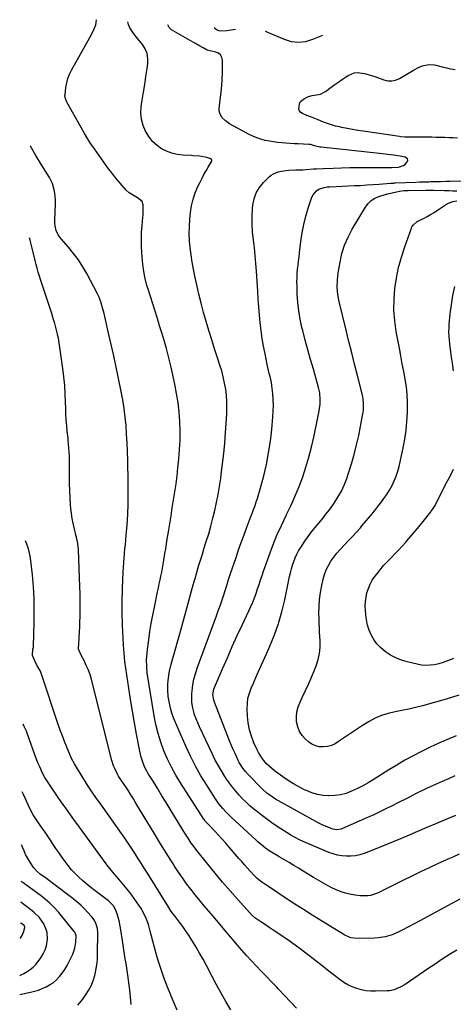
# Model space of a CAD drawing. Units: inches. Extents: x 1905486 to 1910806, y 427242 to 432587.
# Drawn here: x 1905544 to 1905838, y 431919 to 432587 of the extents above; entities that cross this region are included whole.
import ezdxf

# ---------------------------------------------------------------- set-up
doc = ezdxf.new("R2010")
doc.units = ezdxf.units.IN
doc.header["$MEASUREMENT"] = 0
doc.layers.add('7', color=7, linetype='Continuous')
doc.layers.add('8', color=7, linetype='Continuous')

msp = doc.modelspace()

# ---------------------------------------------------------------- linework, layer by layer
at = {"layer": '7', "color": 18}
for points in [[(1905842.3, 431990.5, 1782), (1905836.9, 431987.51, 1782), (1905831.5, 431984.52, 1782), (1905826.09, 431981.56, 1782), (1905820.66, 431978.63, 1782), (1905815.22, 431975.71, 1782), (1905803.2, 431969.33, 1782), (1905801, 431968.24, 1782), (1905796.48, 431966.38, 1782), (1905791.79, 431964.99, 1782), (1905786.98, 431964.21, 1782), (1905784.54, 431964.04, 1782), (1905772.64, 431963.69, 1782), (1905768.35, 431964.29, 1782), (1905764.39, 431966.11, 1782), (1905742.19, 431979.71, 1782), (1905736.3, 431983.37, 1782), (1905730.46, 431987.09, 1782), (1905724.66, 431990.88, 1782), (1905718.89, 431994.72, 1782), (1905709.32, 432001.21, 1782), (1905708.38, 432001.87, 1782), (1905704.81, 432004.74, 1782), (1905703.16, 432006.33, 1782), (1905700.12, 432009.63, 1782), (1905698.23, 432011.72, 1782), (1905696.36, 432013.82, 1782), (1905694.5, 432015.94, 1782), (1905692.65, 432018.06, 1782), (1905686.11, 432025.67, 1782), (1905683.71, 432028.41, 1782), (1905681.28, 432031.13, 1782), (1905678.81, 432033.81, 1782), (1905676.3, 432036.46, 1782), (1905672.13, 432040.8, 1782), (1905671.27, 432041.73, 1782), (1905669.64, 432043.68, 1782), (1905669.27, 432044.2, 1782), (1905668.91, 432044.73, 1782), (1905653.07, 432069.24, 1782), (1905649.87, 432074.52, 1782), (1905646.9, 432079.91, 1782), (1905644.25, 432085.47, 1782), (1905641.82, 432091.14, 1782), (1905639.74, 432096.95, 1782), (1905637.91, 432102.82, 1782), (1905636.45, 432108.81, 1782), (1905635.25, 432114.85, 1782), (1905630.87, 432141.16, 1782), (1905630.54, 432143.47, 1782), (1905630.13, 432148.13, 1782), (1905630.08, 432152.82, 1782), (1905630.37, 432157.48, 1782), (1905630.64, 432159.81, 1782), (1905631.53, 432166.33, 1782), (1905632.36, 432171.9, 1782), (1905633.26, 432177.46, 1782), (1905634.27, 432183, 1782), (1905635.36, 432188.52, 1782), (1905637.53, 432198.88, 1782), (1905638.09, 432201.55, 1782), (1905638.65, 432204.23, 1782), (1905639.23, 432206.9, 1782), (1905639.8, 432209.57, 1782), (1905640.36, 432212.25, 1782), (1905640.89, 432214.93, 1782), (1905641.37, 432217.62, 1782), (1905641.82, 432220.31, 1782), (1905642.52, 432224.74, 1782), (1905643.04, 432228.01, 1782), (1905643.56, 432231.29, 1782), (1905644.08, 432234.56, 1782), (1905644.87, 432239.49, 1782), (1905645.74, 432244.91, 1782), (1905646.62, 432250.32, 1782), (1905647.51, 432255.73, 1782), (1905648.41, 432261.14, 1782), (1905649.26, 432266.56, 1782), (1905650.03, 432271.99, 1782), (1905650.71, 432277.43, 1782), (1905651.31, 432282.88, 1782), (1905651.92, 432288.97, 1782), (1905652.42, 432295.33, 1782), (1905652.73, 432301.69, 1782), (1905652.75, 432308.06, 1782), (1905652.58, 432314.43, 1782), (1905652.11, 432320.79, 1782), (1905651.42, 432327.11, 1782), (1905650.41, 432333.4, 1782), (1905649.18, 432339.65, 1782), (1905646.63, 432351.12, 1782), (1905645.11, 432357.54, 1782), (1905643.48, 432363.92, 1782), (1905641.69, 432370.27, 1782), (1905639.78, 432376.58, 1782), (1905638.92, 432379.3, 1782), (1905637.36, 432384.23, 1782), (1905635.8, 432389.15, 1782), (1905634.25, 432394.08, 1782), (1905632.69, 432399, 1782), (1905631.05, 432404.17, 1782), (1905630.35, 432406.53, 1782), (1905629.13, 432411.27, 1782), (1905628.17, 432416.09, 1782), (1905627.5, 432420.94, 1782), (1905627.28, 432423.38, 1782), (1905626.88, 432428.65, 1782), (1905626.65, 432433.28, 1782), (1905626.58, 432437.9, 1782), (1905626.74, 432442.52, 1782), (1905627.06, 432447.14, 1782), (1905627.57, 432452.61, 1782), (1905627.72, 432454.49, 1782), (1905627.83, 432458.27, 1782), (1905627.77, 432461.16, 1782), (1905627.05, 432463.56, 1782), (1905624.01, 432466.02, 1782), (1905620.47, 432467.92, 1782), (1905618.25, 432469.34, 1782), (1905616.34, 432471.15, 1782), (1905612.16, 432475.97, 1782), (1905609.25, 432479.43, 1782), (1905606.42, 432482.94, 1782), (1905603.69, 432486.54, 1782), (1905601.03, 432490.2, 1782), (1905594.77, 432499.12, 1782), (1905592.35, 432502.68, 1782), (1905590.04, 432506.31, 1782), (1905587.83, 432509.99, 1782), (1905585.69, 432513.72, 1782), (1905576.08, 432530.8, 1782), (1905575.77, 432531.4, 1782), (1905574.9, 432533.94, 1782), (1905574.79, 432535.26, 1782), (1905574.84, 432535.93, 1782), (1905575.44, 432540.83, 1782), (1905576.01, 432543.89, 1782), (1905576.8, 432546.88, 1782), (1905577.93, 432549.76, 1782), (1905579.28, 432552.57, 1782), (1905591.6, 432574.65, 1782), (1905593.16, 432577.59, 1782), (1905594.57, 432580.61, 1782), (1905595.68, 432583.19, 1782), (1905595.91, 432584.87, 1782), (1905596.07, 432586.79, 1782)], [(1905841.84, 432020.93, 1784), (1905837.48, 432019, 1784), (1905835.3, 432018.02, 1784), (1905827.59, 432014.56, 1784), (1905821.58, 432011.81, 1784), (1905815.6, 432009, 1784), (1905809.65, 432006.12, 1784), (1905803.72, 432003.19, 1784), (1905786.89, 431994.71, 1784), (1905785.25, 431993.97, 1784), (1905781.81, 431992.95, 1784), (1905780.03, 431992.76, 1784), (1905776.59, 431992.66, 1784), (1905774.85, 431992.72, 1784), (1905771.39, 431993.14, 1784), (1905768.66, 431993.63, 1784), (1905765.61, 431994.31, 1784), (1905762.62, 431995.16, 1784), (1905759.71, 431996.26, 1784), (1905755.91, 431998, 1784), (1905752.65, 431999.68, 1784), (1905749.42, 432001.43, 1784), (1905746.24, 432003.26, 1784), (1905743.1, 432005.15, 1784), (1905736.1, 432009.49, 1784), (1905732.97, 432011.42, 1784), (1905729.82, 432013.33, 1784), (1905726.66, 432015.21, 1784), (1905723.49, 432017.08, 1784), (1905719.81, 432019.23, 1784), (1905718.48, 432020.01, 1784), (1905715.83, 432021.62, 1784), (1905713.22, 432023.28, 1784), (1905710.7, 432025.06, 1784), (1905709.32, 432026.12, 1784), (1905706.78, 432028.19, 1784), (1905705.54, 432029.27, 1784), (1905704.32, 432030.37, 1784), (1905687.33, 432046.08, 1784), (1905684.4, 432048.94, 1784), (1905681.62, 432051.94, 1784), (1905679.05, 432055.11, 1784), (1905676.71, 432058.46, 1784), (1905670.8, 432067.7, 1784), (1905666.89, 432074.13, 1784), (1905663.2, 432080.67, 1784), (1905659.82, 432087.37, 1784), (1905656.65, 432094.19, 1784), (1905649.63, 432110.3, 1784), (1905648.38, 432113.47, 1784), (1905647.26, 432116.68, 1784), (1905646.37, 432119.95, 1784), (1905645.61, 432123.27, 1784), (1905644.79, 432127.9, 1784), (1905644.41, 432132.12, 1784), (1905644.44, 432136.38, 1784), (1905644.85, 432140.61, 1784), (1905645.37, 432143.7, 1784), (1905645.88, 432146.28, 1784), (1905646.45, 432148.84, 1784), (1905647.1, 432151.39, 1784), (1905647.8, 432153.93, 1784), (1905648.66, 432156.85, 1784), (1905649.81, 432160.85, 1784), (1905650.96, 432164.84, 1784), (1905652.08, 432168.84, 1784), (1905653.19, 432172.85, 1784), (1905659.35, 432195.25, 1784), (1905660.51, 432199.44, 1784), (1905661.69, 432203.63, 1784), (1905662.89, 432207.81, 1784), (1905664.1, 432211.99, 1784), (1905665.34, 432216.16, 1784), (1905666.59, 432220.32, 1784), (1905667.88, 432224.48, 1784), (1905669.18, 432228.63, 1784), (1905670.54, 432232.9, 1784), (1905672.14, 432238.16, 1784), (1905673.65, 432243.44, 1784), (1905675.03, 432248.76, 1784), (1905676.31, 432254.1, 1784), (1905677.46, 432259.48, 1784), (1905678.52, 432264.87, 1784), (1905679.44, 432270.28, 1784), (1905680.26, 432275.72, 1784), (1905680.68, 432278.72, 1784), (1905681.57, 432285.68, 1784), (1905682.35, 432292.65, 1784), (1905682.99, 432299.63, 1784), (1905683.53, 432306.62, 1784), (1905684.38, 432319.6, 1784), (1905684.52, 432323.79, 1784), (1905684.48, 432327.97, 1784), (1905684.16, 432332.15, 1784), (1905683.66, 432336.31, 1784), (1905682.92, 432340.44, 1784), (1905682.05, 432344.54, 1784), (1905680.97, 432348.59, 1784), (1905679.75, 432352.61, 1784), (1905678.14, 432357.51, 1784), (1905676.14, 432363.64, 1784), (1905674.18, 432369.78, 1784), (1905672.27, 432375.93, 1784), (1905670.39, 432382.1, 1784), (1905668.61, 432388.29, 1784), (1905666.94, 432394.51, 1784), (1905665.43, 432400.77, 1784), (1905664.02, 432407.06, 1784), (1905662.79, 432412.94, 1784), (1905661.85, 432417.69, 1784), (1905660.99, 432422.46, 1784), (1905660.25, 432427.25, 1784), (1905659.59, 432432.05, 1784), (1905659.16, 432436.86, 1784), (1905658.94, 432441.68, 1784), (1905659.06, 432446.5, 1784), (1905659.39, 432451.32, 1784), (1905659.87, 432456.05, 1784), (1905660.58, 432460.58, 1784), (1905661.59, 432465.03, 1784), (1905663.05, 432469.35, 1784), (1905664.82, 432473.58, 1784), (1905666.33, 432476.73, 1784), (1905667.62, 432479.3, 1784), (1905668.96, 432481.84, 1784), (1905670.4, 432484.33, 1784), (1905671.89, 432486.78, 1784), (1905674.32, 432490.94, 1784), (1905674.32, 432491.47, 1784), (1905674.06, 432491.94, 1784), (1905672.94, 432492.68, 1784), (1905670.81, 432493.41, 1784), (1905666.18, 432494.25, 1784), (1905661.37, 432494.53, 1784), (1905660.17, 432494.59, 1784), (1905654.67, 432494.88, 1784), (1905650.88, 432495.36, 1784), (1905647.19, 432496.19, 1784), (1905643.67, 432497.55, 1784), (1905640.25, 432499.26, 1784), (1905637.15, 432501.48, 1784), (1905634.34, 432503.97, 1784), (1905631.98, 432506.89, 1784), (1905629.36, 432511.13, 1784), (1905627.69, 432515.15, 1784), (1905626.57, 432519.26, 1784), (1905626.26, 432523.51, 1784), (1905626.5, 432527.86, 1784), (1905627.17, 432532.2, 1784), (1905627.99, 432537.55, 1784), (1905628.81, 432542.9, 1784), (1905629.62, 432548.25, 1784), (1905630.42, 432553.61, 1784), (1905630.93, 432557.08, 1784), (1905630.99, 432560.56, 1784), (1905630.49, 432563.88, 1784), (1905629.16, 432566.96, 1784), (1905627.28, 432569.88, 1784), (1905625.19, 432572.34, 1784), (1905623.9, 432573.92, 1784), (1905621.48, 432577.19, 1784), (1905618.83, 432581.27, 1784), (1905617.8, 432583.54, 1784), (1905617.48, 432585.29, 1784)], [(1905839.3, 432047.28, 1786), (1905832.83, 432044.55, 1786), (1905826.37, 432041.81, 1786), (1905819.92, 432039.04, 1786), (1905813.48, 432036.25, 1786), (1905808.02, 432033.88, 1786), (1905802.01, 432031.31, 1786), (1905795.98, 432028.8, 1786), (1905789.92, 432026.36, 1786), (1905783.84, 432023.98, 1786), (1905777.41, 432021.52, 1786), (1905774.49, 432020.6, 1786), (1905771.54, 432019.92, 1786), (1905768.52, 432019.61, 1786), (1905765.47, 432019.55, 1786), (1905762.42, 432019.83, 1786), (1905759.42, 432020.33, 1786), (1905756.49, 432021.16, 1786), (1905753.6, 432022.2, 1786), (1905734.6, 432030.27, 1786), (1905733.72, 432030.66, 1786), (1905730.31, 432032.41, 1786), (1905727.84, 432033.9, 1786), (1905718.54, 432039.83, 1786), (1905714.84, 432042.29, 1786), (1905711.21, 432044.84, 1786), (1905707.68, 432047.53, 1786), (1905704.21, 432050.31, 1786), (1905702.68, 432051.59, 1786), (1905700.08, 432053.85, 1786), (1905697.55, 432056.18, 1786), (1905695.11, 432058.6, 1786), (1905692.73, 432061.09, 1786), (1905690.47, 432063.68, 1786), (1905688.29, 432066.34, 1786), (1905686.24, 432069.1, 1786), (1905684.28, 432071.93, 1786), (1905683.16, 432073.64, 1786), (1905680.78, 432077.42, 1786), (1905678.51, 432081.26, 1786), (1905676.41, 432085.19, 1786), (1905674.42, 432089.19, 1786), (1905665.88, 432107.27, 1786), (1905664.68, 432109.97, 1786), (1905663.59, 432112.71, 1786), (1905662.63, 432115.5, 1786), (1905661.78, 432118.33, 1786), (1905661.16, 432121.2, 1786), (1905660.74, 432124.09, 1786), (1905660.65, 432127, 1786), (1905660.77, 432129.94, 1786), (1905660.95, 432131.83, 1786), (1905661.46, 432135.7, 1786), (1905662.17, 432139.52, 1786), (1905663.18, 432143.27, 1786), (1905664.37, 432146.98, 1786), (1905677.42, 432182.64, 1786), (1905678.64, 432186.02, 1786), (1905679.84, 432189.41, 1786), (1905681, 432192.82, 1786), (1905682.14, 432196.23, 1786), (1905683.49, 432200.33, 1786), (1905684.37, 432203.06, 1786), (1905685.64, 432207.18, 1786), (1905686.52, 432209.92, 1786), (1905686.98, 432211.28, 1786), (1905690.67, 432222.17, 1786), (1905692.44, 432227.3, 1786), (1905694.24, 432232.41, 1786), (1905696.08, 432237.51, 1786), (1905697.96, 432242.6, 1786), (1905700, 432248.06, 1786), (1905700.88, 432250.41, 1786), (1905701.76, 432252.75, 1786), (1905702.66, 432255.1, 1786), (1905703.55, 432257.44, 1786), (1905704.41, 432259.79, 1786), (1905705.22, 432262.16, 1786), (1905705.95, 432264.56, 1786), (1905706.62, 432266.97, 1786), (1905709.39, 432277.53, 1786), (1905711.21, 432285.27, 1786), (1905712.77, 432293.06, 1786), (1905713.95, 432300.91, 1786), (1905714.87, 432308.81, 1786), (1905715.66, 432317.52, 1786), (1905715.9, 432321.42, 1786), (1905715.99, 432325.31, 1786), (1905715.85, 432329.21, 1786), (1905715.56, 432333.1, 1786), (1905715.18, 432336.75, 1786), (1905714.92, 432338.81, 1786), (1905714.6, 432340.86, 1786), (1905713.72, 432344.91, 1786), (1905713.22, 432346.93, 1786), (1905712.27, 432350.97, 1786), (1905711.82, 432353, 1786), (1905710.29, 432360.13, 1786), (1905709.25, 432365.38, 1786), (1905708.35, 432370.66, 1786), (1905707.63, 432375.96, 1786), (1905707.05, 432381.28, 1786), (1905706.58, 432386.62, 1786), (1905706.14, 432391.96, 1786), (1905705.76, 432397.3, 1786), (1905705.4, 432402.65, 1786), (1905704.57, 432416.24, 1786), (1905704.18, 432421.56, 1786), (1905703.71, 432426.87, 1786), (1905703.11, 432432.17, 1786), (1905702.43, 432437.46, 1786), (1905701.87, 432442.75, 1786), (1905701.56, 432448.04, 1786), (1905701.61, 432453.35, 1786), (1905701.91, 432458.66, 1786), (1905702.12, 432461.02, 1786), (1905702.98, 432465.3, 1786), (1905704.38, 432469.34, 1786), (1905706.6, 432472.98, 1786), (1905709.36, 432476.38, 1786), (1905713.22, 432480.2, 1786), (1905714.57, 432481.34, 1786), (1905716.01, 432482.33, 1786), (1905719.26, 432483.68, 1786), (1905722.77, 432484.41, 1786), (1905726.34, 432484.73, 1786), (1905731.13, 432484.87, 1786), (1905735.83, 432485.07, 1786), (1905738.18, 432485.22, 1786), (1905742.88, 432485.56, 1786), (1905745.23, 432485.72, 1786), (1905749.93, 432485.95, 1786), (1905756.54, 432486.21, 1786), (1905762.2, 432486.39, 1786), (1905767.86, 432486.52, 1786), (1905773.52, 432486.58, 1786), (1905779.18, 432486.59, 1786), (1905796.2, 432486.51, 1786), (1905800.71, 432486.85, 1786), (1905804.79, 432488.24, 1786), (1905806.69, 432490.33, 1786), (1905806.95, 432491.49, 1786), (1905806.84, 432492.43, 1786), (1905805.24, 432493.68, 1786), (1905801.81, 432494.32, 1786), (1905797.25, 432494.85, 1786), (1905795.39, 432495.08, 1786), (1905791.65, 432495.52, 1786), (1905789.77, 432495.73, 1786), (1905748.44, 432500.3, 1786), (1905747.52, 432500.43, 1786), (1905744.81, 432501.06, 1786), (1905742.54, 432501.76, 1786), (1905741.07, 432502.11, 1786), (1905740.57, 432502.17, 1786), (1905740.07, 432502.21, 1786), (1905732.86, 432502.51, 1786), (1905730.05, 432502.65, 1786), (1905727.23, 432502.82, 1786), (1905724.42, 432503.02, 1786), (1905721.61, 432503.25, 1786), (1905718.81, 432503.56, 1786), (1905716.03, 432503.94, 1786), (1905713.26, 432504.42, 1786), (1905710.5, 432504.98, 1786), (1905707.51, 432505.77, 1786), (1905704.77, 432506.66, 1786), (1905702.11, 432507.78, 1786), (1905699.5, 432509.05, 1786), (1905686.23, 432516.23, 1786), (1905683.44, 432518.12, 1786), (1905681.07, 432520.53, 1786), (1905679.59, 432523.39, 1786), (1905679.33, 432524.96, 1786), (1905679.32, 432526.61, 1786), (1905680.64, 432537.76, 1786), (1905681.06, 432542.09, 1786), (1905681.36, 432546.43, 1786), (1905681.49, 432550.78, 1786), (1905681.5, 432555.13, 1786), (1905681.43, 432559.31, 1786), (1905680.97, 432561.24, 1786), (1905680.13, 432562.85, 1786), (1905678.72, 432564, 1786), (1905676.93, 432564.83, 1786), (1905673.17, 432565.67, 1786), (1905671.18, 432566.18, 1786), (1905668.33, 432567.74, 1786), (1905665.49, 432569.33, 1786), (1905662.66, 432570.94, 1786), (1905648.58, 432578.98, 1786), (1905647.02, 432580.02, 1786), (1905645.44, 432581.48, 1786), (1905644.43, 432583.4, 1786)], [(1905690.37, 432580.19, 1788), (1905685.92, 432579.46, 1788), (1905684.4, 432579.33, 1788), (1905679.96, 432579.07, 1788), (1905678.22, 432579.41, 1788), (1905675.96, 432581.2, 1788)], [(1905749.13, 432576.08, 1788), (1905742.5, 432573.25, 1788), (1905737.74, 432571.88, 1788), (1905732.98, 432571.3, 1788), (1905728.22, 432571.88, 1788), (1905723.46, 432573.25, 1788), (1905712.18, 432578.07, 1788), (1905711.22, 432578.49, 1788), (1905710.55, 432578.78, 1788)], [(1905840.59, 432506.46, 1788), (1905837.78, 432506.6, 1788), (1905834.96, 432506.7, 1788), (1905832.15, 432506.8, 1788), (1905829.33, 432506.9, 1788), (1905826.51, 432507, 1788), (1905826.31, 432507, 1788), (1905823.39, 432507.09, 1788), (1905820.47, 432507.14, 1788), (1905817.55, 432507.16, 1788), (1905814.63, 432507.15, 1788), (1905808.6, 432507.09, 1788), (1905807.71, 432507.09, 1788), (1905805.02, 432507.16, 1788), (1905802.34, 432507.39, 1788), (1905801.45, 432507.51, 1788), (1905776.75, 432511.16, 1788), (1905773.14, 432511.73, 1788), (1905769.54, 432512.33, 1788), (1905765.95, 432513, 1788), (1905762.37, 432513.72, 1788), (1905760.77, 432514.05, 1788), (1905758.01, 432514.7, 1788), (1905755.29, 432515.45, 1788), (1905752.62, 432516.35, 1788), (1905749.97, 432517.34, 1788), (1905746.22, 432518.86, 1788), (1905741.69, 432520.59, 1788), (1905738.68, 432521.77, 1788), (1905735.73, 432523.08, 1788), (1905734.57, 432523.93, 1788), (1905733.71, 432524.95, 1788), (1905733.28, 432526.22, 1788), (1905733.64, 432529.82, 1788), (1905734.37, 432531.29, 1788), (1905736.94, 432533.45, 1788), (1905739.75, 432534.7, 1788), (1905742.25, 432535.38, 1788), (1905745.24, 432535.74, 1788), (1905747.92, 432536.37, 1788), (1905750.4, 432537.54, 1788), (1905751.17, 432538.05, 1788), (1905755.17, 432540.98, 1788), (1905757.7, 432542.82, 1788), (1905760.25, 432544.64, 1788), (1905762.81, 432546.43, 1788), (1905765.39, 432548.21, 1788), (1905766.53, 432548.98, 1788), (1905770.75, 432550.78, 1788), (1905773.01, 432550.97, 1788), (1905777.72, 432550.3, 1788), (1905782.41, 432549.01, 1788), (1905784.72, 432548.23, 1788), (1905790.87, 432545.99, 1788), (1905793.56, 432545.41, 1788), (1905796.2, 432545.3, 1788), (1905798.78, 432545.89, 1788), (1905801.31, 432546.95, 1788), (1905804.05, 432548.55, 1788), (1905806.31, 432549.88, 1788), (1905808.58, 432551.21, 1788), (1905810.85, 432552.53, 1788), (1905814.2, 432554.41, 1788), (1905816.78, 432555.42, 1788), (1905820.03, 432556.18, 1788), (1905822.56, 432556.36, 1788), (1905825.08, 432556.09, 1788), (1905825.91, 432555.92, 1788), (1905830.19, 432554.87, 1788), (1905833.16, 432554.17, 1788), (1905836.14, 432553.51, 1788), (1905839.13, 432552.91, 1788)], [(1905838.79, 432073.99, 1788), (1905834.51, 432072.13, 1788), (1905830.25, 432070.24, 1788), (1905820.15, 432065.68, 1788), (1905817.52, 432064.46, 1788), (1905814.9, 432063.21, 1788), (1905812.31, 432061.91, 1788), (1905809.73, 432060.58, 1788), (1905807.16, 432059.23, 1788), (1905804.58, 432057.9, 1788), (1905802, 432056.57, 1788), (1905799.41, 432055.26, 1788), (1905796.36, 432053.72, 1788), (1905792.23, 432051.68, 1788), (1905788.09, 432049.67, 1788), (1905783.91, 432047.73, 1788), (1905779.71, 432045.82, 1788), (1905762.79, 432038.3, 1788), (1905761.87, 432037.96, 1788), (1905759.01, 432037.5, 1788), (1905756.14, 432037.95, 1788), (1905755.22, 432038.28, 1788), (1905748.97, 432040.93, 1788), (1905748.11, 432041.33, 1788), (1905747.28, 432041.77, 1788), (1905747, 432041.92, 1788), (1905746.72, 432042.08, 1788), (1905717.47, 432058.31, 1788), (1905715.04, 432059.78, 1788), (1905711.61, 432062.31, 1788), (1905708.46, 432065.19, 1788), (1905699.01, 432074.84, 1788), (1905697.02, 432077.04, 1788), (1905695.21, 432079.39, 1788), (1905692.89, 432083.18, 1788), (1905692.22, 432084.5, 1788), (1905690.99, 432087.1, 1788), (1905689.77, 432089.76, 1788), (1905688.58, 432092.43, 1788), (1905687.45, 432095.13, 1788), (1905686.35, 432097.84, 1788), (1905675.98, 432124.11, 1788), (1905675.58, 432125.31, 1788), (1905675.03, 432129.04, 1788), (1905675.6, 432132.76, 1788), (1905676.03, 432133.95, 1788), (1905681.52, 432146.66, 1788), (1905684.8, 432154.17, 1788), (1905688.13, 432161.67, 1788), (1905691.52, 432169.14, 1788), (1905694.94, 432176.59, 1788), (1905700.68, 432188.91, 1788), (1905701.97, 432191.83, 1788), (1905703.18, 432194.78, 1788), (1905704.26, 432197.78, 1788), (1905705.27, 432200.81, 1788), (1905706.24, 432203.85, 1788), (1905707.23, 432206.89, 1788), (1905708.26, 432209.92, 1788), (1905709.31, 432212.94, 1788), (1905713.05, 432223.48, 1788), (1905715.63, 432230.37, 1788), (1905718.39, 432237.19, 1788), (1905721.39, 432243.9, 1788), (1905724.55, 432250.55, 1788), (1905724.9, 432251.25, 1788), (1905727.9, 432257.54, 1788), (1905730.75, 432263.89, 1788), (1905733.37, 432270.35, 1788), (1905735.84, 432276.86, 1788), (1905738.04, 432283.47, 1788), (1905740.06, 432290.13, 1788), (1905741.78, 432296.87, 1788), (1905743.32, 432303.66, 1788), (1905746.04, 432317.07, 1788), (1905746.94, 432321.62, 1788), (1905747.63, 432326.18, 1788), (1905747.73, 432329.26, 1788), (1905747.41, 432333.68, 1788), (1905747.06, 432335.52, 1788), (1905746.61, 432337.34, 1788), (1905743.03, 432349.79, 1788), (1905741.18, 432356.33, 1788), (1905739.36, 432362.89, 1788), (1905737.6, 432369.46, 1788), (1905735.88, 432376.04, 1788), (1905735.32, 432378.19, 1788), (1905734.1, 432383.73, 1788), (1905733.11, 432389.31, 1788), (1905732.51, 432394.94, 1788), (1905732.15, 432400.61, 1788), (1905731.97, 432406.39, 1788), (1905731.94, 432409.19, 1788), (1905731.99, 432411.99, 1788), (1905732.15, 432414.78, 1788), (1905732.38, 432417.57, 1788), (1905732.68, 432420.36, 1788), (1905732.99, 432423.15, 1788), (1905733.32, 432425.94, 1788), (1905733.65, 432428.72, 1788), (1905734.62, 432436.5, 1788), (1905735.5, 432442.23, 1788), (1905736.59, 432447.91, 1788), (1905738.01, 432453.52, 1788), (1905739.64, 432459.09, 1788), (1905742.02, 432466.42, 1788), (1905742.81, 432468.11, 1788), (1905745.2, 432470.78, 1788), (1905746.78, 432471.77, 1788), (1905750.42, 432473.03, 1788), (1905752.32, 432473.37, 1788), (1905754.24, 432473.56, 1788), (1905770.82, 432474.27, 1788), (1905775.03, 432474.47, 1788), (1905779.24, 432474.7, 1788), (1905783.45, 432474.97, 1788), (1905787.65, 432475.27, 1788), (1905795.27, 432475.85, 1788), (1905796.46, 432475.95, 1788), (1905797.66, 432476.05, 1788), (1905798.06, 432476.07, 1788), (1905798.46, 432476.09, 1788), (1905812.43, 432476.65, 1788), (1905814.95, 432476.75, 1788), (1905817.54, 432476.82, 1788), (1905821.19, 432476.92, 1788), (1905822.41, 432476.96, 1788), (1905826.73, 432477.09, 1788), (1905829.26, 432477.16, 1788), (1905833.04, 432477.24, 1788), (1905834.3, 432477.26, 1788), (1905835.56, 432477.29, 1788), (1905847.3, 432477.51, 1788)], [(1905841.66, 432128.88, 1792), (1905836.62, 432127.18, 1792), (1905831.52, 432125.65, 1792), (1905816.91, 432121.65, 1792), (1905812.31, 432120.46, 1792), (1905807.69, 432119.35, 1792), (1905803.04, 432118.36, 1792), (1905798.37, 432117.46, 1792), (1905793.78, 432116.37, 1792), (1905789.31, 432114.97, 1792), (1905785.01, 432113.1, 1792), (1905780.83, 432110.91, 1792), (1905779.8, 432110.29, 1792), (1905775.64, 432107.74, 1792), (1905771.52, 432105.12, 1792), (1905767.46, 432102.4, 1792), (1905763.45, 432099.61, 1792), (1905760.18, 432097.27, 1792), (1905757.75, 432095.85, 1792), (1905755.23, 432094.72, 1792), (1905752.54, 432094.04, 1792), (1905749.76, 432093.67, 1792), (1905747.01, 432093.86, 1792), (1905744.39, 432094.46, 1792), (1905741.99, 432095.64, 1792), (1905739.72, 432097.22, 1792), (1905737.82, 432098.91, 1792), (1905735.53, 432101.46, 1792), (1905733.68, 432104.23, 1792), (1905732.48, 432107.34, 1792), (1905731.71, 432110.68, 1792), (1905731.61, 432114.15, 1792), (1905731.9, 432117.55, 1792), (1905732.76, 432120.86, 1792), (1905734.01, 432124.1, 1792), (1905735.52, 432127.18, 1792), (1905737.77, 432131.93, 1792), (1905739.94, 432136.71, 1792), (1905742, 432141.55, 1792), (1905743.99, 432146.42, 1792), (1905744.89, 432148.71, 1792), (1905746.22, 432152.86, 1792), (1905747.17, 432157.06, 1792), (1905747.57, 432161.35, 1792), (1905747.59, 432165.7, 1792), (1905747.41, 432168.64, 1792), (1905747.25, 432171.57, 1792), (1905747.11, 432174.5, 1792), (1905747, 432177.44, 1792), (1905746.91, 432180.37, 1792), (1905746.81, 432184.16, 1792), (1905746.87, 432188.97, 1792), (1905747.17, 432193.75, 1792), (1905747.84, 432198.5, 1792), (1905748.74, 432203.23, 1792), (1905749.7, 432207.35, 1792), (1905750.63, 432210.57, 1792), (1905751.77, 432213.69, 1792), (1905753.25, 432216.68, 1792), (1905754.93, 432219.57, 1792), (1905756.87, 432222.33, 1792), (1905758.91, 432224.99, 1792), (1905761.11, 432227.54, 1792), (1905764.19, 432230.78, 1792), (1905766.94, 432233.59, 1792), (1905769.64, 432236.44, 1792), (1905772.28, 432239.34, 1792), (1905774.88, 432242.29, 1792), (1905775.97, 432243.55, 1792), (1905778.91, 432247.01, 1792), (1905781.82, 432250.49, 1792), (1905784.67, 432254.02, 1792), (1905787.49, 432257.58, 1792), (1905788.77, 432259.23, 1792), (1905790.85, 432262.04, 1792), (1905792.82, 432264.91, 1792), (1905794.64, 432267.89, 1792), (1905796.35, 432270.93, 1792), (1905797.86, 432274.06, 1792), (1905799.18, 432277.27, 1792), (1905800.24, 432280.57, 1792), (1905801.12, 432283.94, 1792), (1905803.83, 432296.39, 1792), (1905804.96, 432302.36, 1792), (1905805.86, 432308.37, 1792), (1905806.44, 432314.42, 1792), (1905806.79, 432320.49, 1792), (1905806.84, 432322.07, 1792), (1905806.84, 432327.36, 1792), (1905806.6, 432332.64, 1792), (1905806.03, 432337.88, 1792), (1905805.22, 432343.11, 1792), (1905804.25, 432348.33, 1792), (1905803.27, 432353.54, 1792), (1905802.3, 432358.76, 1792), (1905801.32, 432363.97, 1792), (1905799.17, 432375.45, 1792), (1905798.16, 432382.66, 1792), (1905797.59, 432389.9, 1792), (1905797.68, 432397.15, 1792), (1905798.21, 432404.42, 1792), (1905799.33, 432411.64, 1792), (1905800.76, 432418.79, 1792), (1905802.69, 432425.82, 1792), (1905804.93, 432432.77, 1792), (1905809.5, 432445.43, 1792), (1905809.85, 432446.23, 1792), (1905810.78, 432447.69, 1792), (1905813.42, 432449.95, 1792), (1905817.59, 432452.08, 1792), (1905820.06, 432453.37, 1792), (1905822.49, 432454.72, 1792), (1905824.88, 432456.16, 1792), (1905827.23, 432457.65, 1792), (1905833.27, 432461.65, 1792), (1905834.61, 432462.4, 1792), (1905837.44, 432463.44, 1792), (1905840.21, 432463.89, 1792)], [(1905731.62, 431916.57, 1778), (1905727.62, 431920.93, 1778), (1905723.57, 431925.24, 1778), (1905719.48, 431929.51, 1778), (1905718.06, 431930.97, 1778), (1905714.65, 431934.49, 1778), (1905711.24, 431938, 1778), (1905707.83, 431941.52, 1778), (1905704.43, 431945.04, 1778), (1905701.06, 431948.59, 1778), (1905697.74, 431952.19, 1778), (1905694.5, 431955.85, 1778), (1905691.32, 431959.57, 1778), (1905688.17, 431963.31, 1778), (1905685.02, 431967.06, 1778), (1905681.86, 431970.8, 1778), (1905678.71, 431974.54, 1778), (1905672.18, 431982.26, 1778), (1905669.11, 431985.94, 1778), (1905666.07, 431989.64, 1778), (1905663.08, 431993.38, 1778), (1905660.11, 431997.14, 1778), (1905657.22, 432000.96, 1778), (1905654.41, 432004.83, 1778), (1905651.7, 432008.78, 1778), (1905649.07, 432012.78, 1778), (1905648, 432014.47, 1778), (1905644.9, 432019.36, 1778), (1905641.83, 432024.27, 1778), (1905638.8, 432029.2, 1778), (1905635.8, 432034.15, 1778), (1905622.88, 432055.63, 1778), (1905621.19, 432058.4, 1778), (1905619.48, 432061.15, 1778), (1905617.72, 432063.87, 1778), (1905615.95, 432066.58, 1778), (1905612.96, 432071.06, 1778), (1905612.03, 432072.41, 1778), (1905611.12, 432073.75, 1778), (1905610.59, 432074.7, 1778), (1905608.51, 432078.99, 1778), (1905607.77, 432080.79, 1778), (1905606.62, 432084.51, 1778), (1905593.27, 432137.57, 1778), (1905592.45, 432140.47, 1778), (1905591.52, 432143.34, 1778), (1905590.43, 432146.15, 1778), (1905589.23, 432148.92, 1778), (1905587.71, 432152.19, 1778), (1905586.02, 432155.45, 1778), (1905584.06, 432159.93, 1778), (1905584.05, 432161.92, 1778), (1905584.09, 432162.58, 1778), (1905584.48, 432168.16, 1778), (1905584.69, 432171.61, 1778), (1905584.85, 432175.06, 1778), (1905584.95, 432178.52, 1778), (1905585, 432181.97, 1778), (1905585.03, 432186.15, 1778), (1905585.03, 432191.69, 1778), (1905584.98, 432197.23, 1778), (1905584.86, 432202.78, 1778), (1905584.69, 432208.32, 1778), (1905583.98, 432227.5, 1778), (1905583.51, 432231.72, 1778), (1905582.58, 432235.87, 1778), (1905582.24, 432237.25, 1778), (1905581.9, 432238.62, 1778), (1905581, 432242.24, 1778), (1905580.28, 432245.44, 1778), (1905579.66, 432248.66, 1778), (1905579.2, 432251.9, 1778), (1905578.84, 432255.16, 1778), (1905578.6, 432258.03, 1778), (1905578.26, 432262.75, 1778), (1905577.99, 432267.46, 1778), (1905577.85, 432272.19, 1778), (1905577.79, 432276.91, 1778), (1905577.79, 432288.7, 1778), (1905577.76, 432290.48, 1778), (1905577.63, 432294.04, 1778), (1905577.51, 432295.82, 1778), (1905577.21, 432299.38, 1778), (1905577.04, 432301.15, 1778), (1905576.85, 432302.93, 1778), (1905576.36, 432307.46, 1778), (1905575.96, 432311.5, 1778), (1905575.64, 432315.55, 1778), (1905575.43, 432319.6, 1778), (1905575.28, 432323.66, 1778), (1905575.21, 432327.18, 1778), (1905574.97, 432332.99, 1778), (1905574.6, 432338.79, 1778), (1905574.02, 432344.58, 1778), (1905573.3, 432350.35, 1778), (1905570.62, 432369.19, 1778), (1905570.53, 432369.75, 1778), (1905570.33, 432370.87, 1778), (1905569.97, 432372.53, 1778), (1905569.83, 432373.08, 1778), (1905569.69, 432373.63, 1778), (1905567.82, 432380.74, 1778), (1905566.88, 432384.18, 1778), (1905565.88, 432387.6, 1778), (1905564.81, 432390.99, 1778), (1905563.69, 432394.37, 1778), (1905562.53, 432397.74, 1778), (1905561.39, 432401.12, 1778), (1905560.27, 432404.5, 1778), (1905559.15, 432407.88, 1778), (1905556.6, 432415.68, 1778), (1905555.84, 432418.25, 1778), (1905555.18, 432420.85, 1778), (1905554.76, 432422.59, 1778), (1905552.54, 432431.91, 1778), (1905551.87, 432434.59, 1778), (1905551.14, 432437.26, 1778), (1905550.65, 432438.9, 1778)], [(1905837.89, 432348.71, 1794), (1905837.2, 432353.98, 1794), (1905836.44, 432359.37, 1794), (1905836.09, 432361.94, 1794), (1905835.76, 432364.52, 1794), (1905835.47, 432367.1, 1794), (1905835.19, 432369.69, 1794), (1905835.01, 432372.27, 1794), (1905834.92, 432374.86, 1794), (1905834.99, 432377.44, 1794), (1905835.15, 432380.03, 1794), (1905835.82, 432387.33, 1794), (1905836.55, 432393.54, 1794), (1905837.51, 432399.71, 1794), (1905838.79, 432405.81, 1794)], [(1905837.94, 432153.72, 1794), (1905833.81, 432151.95, 1794), (1905830.99, 432150.93, 1794), (1905828.1, 432150.13, 1794), (1905825.17, 432149.46, 1794), (1905822.21, 432149.09, 1794), (1905819.25, 432148.97, 1794), (1905816.31, 432149.23, 1794), (1905813.37, 432149.75, 1794), (1905806.55, 432151.4, 1794), (1905802.68, 432152.58, 1794), (1905798.94, 432154.06, 1794), (1905795.4, 432155.96, 1794), (1905791.99, 432158.16, 1794), (1905788.55, 432161, 1794), (1905786.07, 432163.56, 1794), (1905784, 432166.46, 1794), (1905782.19, 432169.58, 1794), (1905780.8, 432172.93, 1794), (1905779.68, 432176.35, 1794), (1905778.95, 432179.88, 1794), (1905778.49, 432183.48, 1794), (1905778.31, 432185.94, 1794), (1905778.24, 432189.04, 1794), (1905778.36, 432192.13, 1794), (1905778.77, 432195.19, 1794), (1905779.38, 432198.23, 1794), (1905780.31, 432201.18, 1794), (1905781.47, 432204.02, 1794), (1905782.96, 432206.69, 1794), (1905784.69, 432209.25, 1794), (1905785.97, 432210.93, 1794), (1905788.26, 432213.79, 1794), (1905790.62, 432216.59, 1794), (1905793.09, 432219.29, 1794), (1905795.64, 432221.92, 1794), (1905798.21, 432224.54, 1794), (1905800.75, 432227.19, 1794), (1905803.22, 432229.89, 1794), (1905805.66, 432232.63, 1794), (1905806.42, 432233.5, 1794), (1905809.19, 432236.72, 1794), (1905811.93, 432239.96, 1794), (1905814.64, 432243.23, 1794), (1905817.33, 432246.51, 1794), (1905822.61, 432253.03, 1794), (1905822.95, 432253.47, 1794), (1905824.21, 432255.31, 1794), (1905825.02, 432256.77, 1794), (1905831.12, 432268.63, 1794), (1905832.84, 432271.97, 1794), (1905834.56, 432275.31, 1794), (1905836.29, 432278.64, 1794), (1905838.02, 432281.97, 1794)], [(1905687.12, 431915.43, 1776), (1905683.81, 431921.03, 1776), (1905680.57, 431926.67, 1776), (1905677.44, 431932.37, 1776), (1905674.39, 431938.11, 1776), (1905670.55, 431945.53, 1776), (1905668.31, 431949.71, 1776), (1905666.02, 431953.86, 1776), (1905663.63, 431957.96, 1776), (1905661.17, 431962.01, 1776), (1905658.57, 431966.2, 1776), (1905656.05, 431969.99, 1776), (1905654.71, 431971.83, 1776), (1905652.4, 431974.78, 1776), (1905649.55, 431978.42, 1776), (1905646.83, 431982.16, 1776), (1905645.15, 431984.73, 1776), (1905630.62, 432008.09, 1776), (1905628.48, 432011.5, 1776), (1905626.34, 432014.9, 1776), (1905624.18, 432018.3, 1776), (1905622.01, 432021.69, 1776), (1905619.81, 432025.05, 1776), (1905617.58, 432028.4, 1776), (1905615.31, 432031.72, 1776), (1905613.01, 432035.02, 1776), (1905597.88, 432056.38, 1776), (1905596.93, 432057.71, 1776), (1905594.09, 432061.68, 1776), (1905591.34, 432065.72, 1776), (1905590.47, 432067.1, 1776), (1905583.33, 432078.72, 1776), (1905581.26, 432082.29, 1776), (1905579.32, 432085.92, 1776), (1905577.57, 432089.65, 1776), (1905575.95, 432093.43, 1776), (1905574.45, 432097.28, 1776), (1905573.01, 432101.15, 1776), (1905571.62, 432105.04, 1776), (1905570.29, 432108.94, 1776), (1905559.17, 432142.39, 1776), (1905558.11, 432145.03, 1776), (1905556.02, 432148.77, 1776), (1905554.06, 432152.59, 1776), (1905552.88, 432155.78, 1776), (1905553.09, 432159.98, 1776), (1905553.36, 432161.16, 1776), (1905553.4, 432161.56, 1776), (1905553.43, 432161.96, 1776), (1905553.9, 432178.15, 1776), (1905553.97, 432186.2, 1776), (1905553.83, 432194.25, 1776), (1905553.36, 432202.28, 1776), (1905552.68, 432210.3, 1776), (1905551.66, 432219.94, 1776), (1905551.19, 432223.11, 1776), (1905550.53, 432226.23, 1776), (1905549.62, 432229.28, 1776), (1905548.52, 432232.29, 1776), (1905548.04, 432233.44, 1776)], [(1905650.89, 431915.31, 1774), (1905648.11, 431921.55, 1774), (1905646.44, 431925.43, 1774), (1905644.01, 431931.37, 1774), (1905641.74, 431937.37, 1774), (1905639.68, 431943.45, 1774), (1905637.78, 431949.59, 1774), (1905636.14, 431955.25, 1774), (1905635.19, 431958.6, 1774), (1905634.27, 431961.96, 1774), (1905633.37, 431965.32, 1774), (1905632.5, 431968.69, 1774), (1905631.59, 431972.3, 1774), (1905631.16, 431973.86, 1774), (1905630.09, 431976.91, 1774), (1905628.77, 431979.86, 1774), (1905627.18, 431982.68, 1774), (1905626.29, 431984.03, 1774), (1905620.01, 431993.07, 1774), (1905617.96, 431995.9, 1774), (1905615.85, 431998.69, 1774), (1905613.64, 432001.4, 1774), (1905611.37, 432004.06, 1774), (1905608.16, 432007.67, 1774), (1905607.44, 432008.49, 1774), (1905606.02, 432010.12, 1774), (1905603.28, 432013.47, 1774), (1905602.63, 432014.34, 1774), (1905582.81, 432041.71, 1774), (1905581.22, 432043.91, 1774), (1905579.63, 432046.11, 1774), (1905578.05, 432048.32, 1774), (1905576.46, 432050.52, 1774), (1905574.89, 432052.73, 1774), (1905573.33, 432054.95, 1774), (1905571.79, 432057.19, 1774), (1905570.27, 432059.43, 1774), (1905563, 432070.24, 1774), (1905561.24, 432073.04, 1774), (1905559.65, 432075.94, 1774), (1905557.69, 432080.08, 1774), (1905556.73, 432082.43, 1774), (1905555.81, 432084.8, 1774), (1905554.23, 432089.09, 1774), (1905552.89, 432092.75, 1774), (1905552.21, 432094.58, 1774), (1905548.63, 432104.35, 1774), (1905547.45, 432107.16, 1774), (1905546.46, 432109.04, 1774)], [(1905619.67, 431919.05, 1772), (1905619.26, 431923.98, 1772), (1905618.73, 431928.9, 1772), (1905618.11, 431933.81, 1772), (1905617.62, 431937.3, 1772), (1905617.16, 431940.46, 1772), (1905616.68, 431943.62, 1772), (1905616.18, 431946.77, 1772), (1905615.66, 431949.91, 1772), (1905615.14, 431953.06, 1772), (1905614.63, 431956.21, 1772), (1905614.13, 431959.36, 1772), (1905613.65, 431962.52, 1772), (1905612.38, 431971.04, 1772), (1905611.44, 431975.8, 1772), (1905610.07, 431980.45, 1772), (1905608.82, 431983.9, 1772), (1905607.64, 431985.91, 1772), (1905604.36, 431989.31, 1772), (1905603.43, 431990.05, 1772), (1905595.24, 431996.22, 1772), (1905592.41, 431998.41, 1772), (1905589.63, 432000.66, 1772), (1905586.91, 432002.98, 1772), (1905584.23, 432005.36, 1772), (1905581.67, 432007.85, 1772), (1905579.23, 432010.44, 1772), (1905576.97, 432013.19, 1772), (1905574.82, 432016.04, 1772), (1905572.45, 432019.41, 1772), (1905570.57, 432022.13, 1772), (1905568.71, 432024.87, 1772), (1905566.87, 432027.62, 1772), (1905565.02, 432030.37, 1772), (1905563.17, 432033.11, 1772), (1905561.29, 432035.83, 1772), (1905559.39, 432038.54, 1772), (1905555.85, 432043.59, 1772), (1905553.24, 432047.63, 1772), (1905551.01, 432051.9, 1772), (1905548.67, 432056.97, 1772), (1905548, 432058.44, 1772), (1905546.69, 432061.37, 1772), (1905545.88, 432063.2, 1772)], [(1905544.13, 431925.82, 1768), (1905551.34, 431927.39, 1768), (1905554.06, 431928.07, 1768), (1905556.75, 431928.87, 1768), (1905559.37, 431929.85, 1768), (1905561.96, 431930.94, 1768), (1905564.4, 431932.27, 1768), (1905566.71, 431933.78, 1768), (1905568.8, 431935.58, 1768), (1905571.1, 431937.96, 1768), (1905573, 431940.36, 1768), (1905574.77, 431942.85, 1768), (1905576.32, 431945.48, 1768), (1905577.73, 431948.2, 1768), (1905580.08, 431953.2, 1768), (1905581.52, 431957.19, 1768), (1905582.22, 431961.36, 1768), (1905582.42, 431965.62, 1768), (1905581.7, 431967.57, 1768), (1905581.41, 431968.01, 1768), (1905581.1, 431968.43, 1768), (1905570.58, 431981.44, 1768), (1905567.73, 431984.67, 1768), (1905564.61, 431987.65, 1768), (1905561.31, 431990.42, 1768), (1905557.89, 431993.06, 1768), (1905548.97, 431999.62, 1768), (1905548.33, 432000.09, 1768), (1905547.05, 432001.03, 1768), (1905545.14, 432002.46, 1768), (1905545.1, 432002.48, 1768)], [(1905544.29, 431938.55, 1766), (1905544.75, 431938.85, 1766), (1905546.95, 431940.15, 1766), (1905549.18, 431941.42, 1766), (1905551.29, 431942.81, 1766), (1905553.26, 431944.36, 1766), (1905555.01, 431946.15, 1766), (1905556.61, 431948.1, 1766), (1905558.52, 431950.77, 1766), (1905560.08, 431953.35, 1766), (1905561.35, 431956.03, 1766), (1905562.19, 431958.88, 1766), (1905562.9, 431963.32, 1766), (1905562.72, 431967.81, 1766), (1905562.12, 431969.97, 1766), (1905560.37, 431973.82, 1766), (1905558.99, 431976.1, 1766), (1905557.31, 431978.16, 1766), (1905554.41, 431980.92, 1766), (1905553.38, 431981.78, 1766), (1905546.99, 431986.89, 1766), (1905546.1, 431987.58, 1766), (1905544.92, 431988.45, 1766)], [(1905544.61, 431963.79, 1764), (1905544.74, 431963.97, 1764), (1905546.07, 431966.32, 1764), (1905546.97, 431968.87, 1764), (1905547.5, 431971.14, 1764), (1905547.5, 431971.5, 1764), (1905547.1, 431972.52, 1764), (1905545.33, 431974.01, 1764), (1905544.99, 431974.21, 1764), (1905544.75, 431974.35, 1764)]]:
    msp.add_polyline3d(points, dxfattribs=at)
at = {"layer": '8', "color": 18}
for points in [[(1905840.29, 431955.95, 1780), (1905835.31, 431952.83, 1780), (1905830.36, 431949.67, 1780), (1905825.46, 431946.44, 1780), (1905820.59, 431943.16, 1780), (1905805.24, 431932.64, 1780), (1905802.4, 431930.92, 1780), (1905797.81, 431929, 1780), (1905794.59, 431928.34, 1780), (1905792.93, 431928.21, 1780), (1905785.13, 431928.02, 1780), (1905781.91, 431928.1, 1780), (1905778.71, 431928.39, 1780), (1905775.56, 431929, 1780), (1905772.44, 431929.83, 1780), (1905769.42, 431930.97, 1780), (1905766.51, 431932.3, 1780), (1905763.76, 431933.94, 1780), (1905761.11, 431935.78, 1780), (1905756.52, 431939.34, 1780), (1905752.61, 431942.38, 1780), (1905748.72, 431945.42, 1780), (1905744.84, 431948.49, 1780), (1905740.96, 431951.56, 1780), (1905737.06, 431954.59, 1780), (1905733.11, 431957.55, 1780), (1905729.09, 431960.42, 1780), (1905725.02, 431963.23, 1780), (1905715.03, 431969.93, 1780), (1905713.13, 431971.21, 1780), (1905711.22, 431972.5, 1780), (1905707.41, 431975.06, 1780), (1905703.32, 431977.88, 1780), (1905702.46, 431978.65, 1780), (1905702.2, 431978.92, 1780), (1905701.93, 431979.2, 1780), (1905691.92, 431990.25, 1780), (1905686.71, 431996.1, 1780), (1905681.57, 432002.02, 1780), (1905676.53, 432008.03, 1780), (1905671.57, 432014.09, 1780), (1905664.01, 432023.53, 1780), (1905661.55, 432026.74, 1780), (1905660.38, 432028.39, 1780), (1905658.13, 432031.76, 1780), (1905655.97, 432035.18, 1780), (1905654.91, 432036.91, 1780), (1905646.09, 432051.45, 1780), (1905643.3, 432056.03, 1780), (1905640.51, 432060.6, 1780), (1905637.7, 432065.17, 1780), (1905634.88, 432069.73, 1780), (1905631.45, 432075.26, 1780), (1905629.41, 432078.92, 1780), (1905628.54, 432080.83, 1780), (1905627.05, 432084.76, 1780), (1905626.43, 432086.76, 1780), (1905625.48, 432090.85, 1780), (1905623.32, 432102.32, 1780), (1905621.89, 432110.13, 1780), (1905620.54, 432117.95, 1780), (1905619.27, 432125.79, 1780), (1905618.08, 432133.63, 1780), (1905615.45, 432151.61, 1780), (1905615.09, 432154.38, 1780), (1905614.79, 432157.15, 1780), (1905614.56, 432159.94, 1780), (1905614.4, 432162.72, 1780), (1905613.8, 432176.16, 1780), (1905613.68, 432179.29, 1780), (1905613.59, 432182.41, 1780), (1905613.55, 432185.54, 1780), (1905613.53, 432188.67, 1780), (1905613.56, 432191.8, 1780), (1905613.6, 432194.93, 1780), (1905613.68, 432198.05, 1780), (1905613.78, 432201.18, 1780), (1905614.21, 432212.5, 1780), (1905614.36, 432215.59, 1780), (1905614.55, 432218.68, 1780), (1905614.81, 432221.76, 1780), (1905615.11, 432224.84, 1780), (1905615.43, 432227.92, 1780), (1905615.74, 432231, 1780), (1905616.04, 432234.08, 1780), (1905616.32, 432237.16, 1780), (1905616.72, 432241.77, 1780), (1905617.11, 432246.94, 1780), (1905617.4, 432252.11, 1780), (1905617.56, 432257.3, 1780), (1905617.62, 432262.48, 1780), (1905617.6, 432267.67, 1780), (1905617.56, 432272.86, 1780), (1905617.49, 432278.04, 1780), (1905617.41, 432283.23, 1780), (1905617.32, 432288.05, 1780), (1905617.15, 432293.93, 1780), (1905616.91, 432299.8, 1780), (1905616.56, 432305.67, 1780), (1905616.14, 432311.53, 1780), (1905615.56, 432317.38, 1780), (1905614.84, 432323.21, 1780), (1905613.91, 432329, 1780), (1905612.85, 432334.78, 1780), (1905611.09, 432343.41, 1780), (1905609.49, 432351.12, 1780), (1905607.84, 432358.81, 1780), (1905606.13, 432366.49, 1780), (1905604.36, 432374.16, 1780), (1905601.7, 432385.52, 1780), (1905601.23, 432387.5, 1780), (1905600.24, 432391.45, 1780), (1905599.15, 432395.37, 1780), (1905597.68, 432399.13, 1780), (1905596.79, 432400.95, 1780), (1905589.53, 432414.59, 1780), (1905586.81, 432419.31, 1780), (1905583.87, 432423.89, 1780), (1905580.63, 432428.26, 1780), (1905577.18, 432432.48, 1780), (1905572.18, 432438.2, 1780), (1905570.26, 432440.88, 1780), (1905568.89, 432443.89, 1780), (1905568.11, 432447.1, 1780), (1905567.96, 432448.74, 1780), (1905567.93, 432450.4, 1780), (1905568.33, 432462.38, 1780), (1905568.32, 432464.65, 1780), (1905567.93, 432469.17, 1780), (1905567.54, 432471.41, 1780), (1905566.23, 432475.74, 1780), (1905564.2, 432479.78, 1780), (1905558.9, 432488.37, 1780), (1905555.15, 432494.67, 1780), (1905551.54, 432501.04, 1780), (1905551.45, 432501.21, 1780)], [(1905839.73, 432101.15, 1790), (1905833.82, 432098.68, 1790), (1905827.96, 432096.13, 1790), (1905822.16, 432093.42, 1790), (1905816.41, 432090.62, 1790), (1905810.73, 432087.67, 1790), (1905805.12, 432084.61, 1790), (1905799.59, 432081.39, 1790), (1905794.13, 432078.05, 1790), (1905783.61, 432071.42, 1790), (1905780.08, 432069.3, 1790), (1905776.5, 432067.29, 1790), (1905772.84, 432065.43, 1790), (1905768.92, 432063.58, 1790), (1905765.21, 432062.21, 1790), (1905761.43, 432061.19, 1790), (1905757.54, 432060.68, 1790), (1905753.59, 432060.51, 1790), (1905749.64, 432060.86, 1790), (1905745.76, 432061.52, 1790), (1905741.99, 432062.65, 1790), (1905738.3, 432064.09, 1790), (1905737.52, 432064.45, 1790), (1905733.56, 432066.43, 1790), (1905729.68, 432068.56, 1790), (1905725.94, 432070.91, 1790), (1905722.29, 432073.42, 1790), (1905716.72, 432077.47, 1790), (1905714.83, 432078.97, 1790), (1905711.34, 432082.27, 1790), (1905709.44, 432084.45, 1790), (1905708.14, 432086.19, 1790), (1905705.86, 432089.87, 1790), (1905704.89, 432091.81, 1790), (1905702.78, 432096.48, 1790), (1905701.1, 432100.87, 1790), (1905699.76, 432105.34, 1790), (1905698.94, 432109.94, 1790), (1905698.46, 432114.61, 1790), (1905698.25, 432119.54, 1790), (1905698.35, 432123.15, 1790), (1905698.77, 432126.69, 1790), (1905699.68, 432130.14, 1790), (1905700.92, 432133.52, 1790), (1905702.4, 432136.81, 1790), (1905704.62, 432141.79, 1790), (1905706.85, 432146.77, 1790), (1905709.06, 432151.76, 1790), (1905711.27, 432156.75, 1790), (1905713.56, 432161.93, 1790), (1905716.66, 432169.59, 1790), (1905719.43, 432177.36, 1790), (1905721.7, 432185.29, 1790), (1905723.64, 432193.32, 1790), (1905726.94, 432209.16, 1790), (1905727.53, 432211.77, 1790), (1905728.19, 432214.36, 1790), (1905728.93, 432216.93, 1790), (1905729.75, 432219.48, 1790), (1905730.7, 432221.97, 1790), (1905731.79, 432224.4, 1790), (1905733.07, 432226.73, 1790), (1905734.48, 432228.99, 1790), (1905737.36, 432233.22, 1790), (1905739.58, 432236.36, 1790), (1905741.87, 432239.46, 1790), (1905744.26, 432242.48, 1790), (1905746.71, 432245.45, 1790), (1905749.18, 432248.42, 1790), (1905751.59, 432251.42, 1790), (1905753.91, 432254.5, 1790), (1905756.18, 432257.61, 1790), (1905757.17, 432259.02, 1790), (1905759.71, 432262.97, 1790), (1905762.02, 432267.03, 1790), (1905763.97, 432271.28, 1790), (1905765.68, 432275.65, 1790), (1905766.93, 432279.3, 1790), (1905768.95, 432285.62, 1790), (1905770.79, 432291.99, 1790), (1905772.36, 432298.43, 1790), (1905773.76, 432304.92, 1790), (1905776.37, 432318.47, 1790), (1905776.68, 432320.39, 1790), (1905776.91, 432322.32, 1790), (1905777.04, 432326.21, 1790), (1905776.74, 432330.09, 1790), (1905776.4, 432332, 1790), (1905775.98, 432333.9, 1790), (1905772.97, 432345.47, 1790), (1905770.98, 432353.15, 1790), (1905769.03, 432360.84, 1790), (1905767.11, 432368.53, 1790), (1905765.21, 432376.23, 1790), (1905760.46, 432395.75, 1790), (1905759.56, 432400.56, 1790), (1905759.19, 432405.43, 1790), (1905759.31, 432410.32, 1790), (1905759.55, 432412.75, 1790), (1905759.89, 432415.18, 1790), (1905761.1, 432422.31, 1790), (1905762.43, 432428.18, 1790), (1905764.19, 432433.9, 1790), (1905766.56, 432439.38, 1790), (1905769.35, 432444.72, 1790), (1905778.29, 432459.7, 1790), (1905780.12, 432462.09, 1790), (1905782.21, 432464.14, 1790), (1905784.71, 432465.67, 1790), (1905787.48, 432466.86, 1790), (1905791.03, 432467.93, 1790), (1905793.47, 432468.65, 1790), (1905796.41, 432469.48, 1790), (1905801.29, 432470.52, 1790), (1905804.23, 432470.89, 1790), (1905805.7, 432470.99, 1790), (1905807.18, 432471.04, 1790), (1905819.26, 432471.14, 1790), (1905822.69, 432471.13, 1790), (1905824.06, 432471.1, 1790), (1905824.75, 432471.09, 1790), (1905831.99, 432470.93, 1790), (1905834.71, 432470.87, 1790), (1905837.44, 432470.83, 1790), (1905840.16, 432470.79, 1790)], [(1905583.41, 431918.67, 1770), (1905586.86, 431922.6, 1770), (1905588.8, 431925.35, 1770), (1905590.75, 431928.47, 1770), (1905592.47, 431931.7, 1770), (1905593.84, 431935.09, 1770), (1905594.97, 431938.59, 1770), (1905595.78, 431942.2, 1770), (1905596.4, 431945.83, 1770), (1905596.75, 431949.5, 1770), (1905596.91, 431953.19, 1770), (1905596.97, 431967.77, 1770), (1905596.73, 431970.66, 1770), (1905595.98, 431973.47, 1770), (1905594.74, 431976.09, 1770), (1905593.93, 431977.29, 1770), (1905593.02, 431978.43, 1770), (1905590.32, 431981.43, 1770), (1905587.93, 431983.95, 1770), (1905585.44, 431986.38, 1770), (1905582.82, 431988.66, 1770), (1905580.12, 431990.85, 1770), (1905566.38, 432001.33, 1770), (1905565.13, 432002.27, 1770), (1905561.33, 432005.05, 1770), (1905558.26, 432007.27, 1770), (1905555.78, 432009.35, 1770), (1905553.51, 432011.92, 1770), (1905552.97, 432012.7, 1770), (1905549.98, 432017.35, 1770), (1905548.1, 432020.81, 1770), (1905547.09, 432023.25, 1770), (1905546.09, 432025.69, 1770), (1905545.57, 432026.91, 1770), (1905545.42, 432027.27, 1770)]]:
    msp.add_polyline3d(points, dxfattribs=at)

doc.saveas('drawing.dxf')
